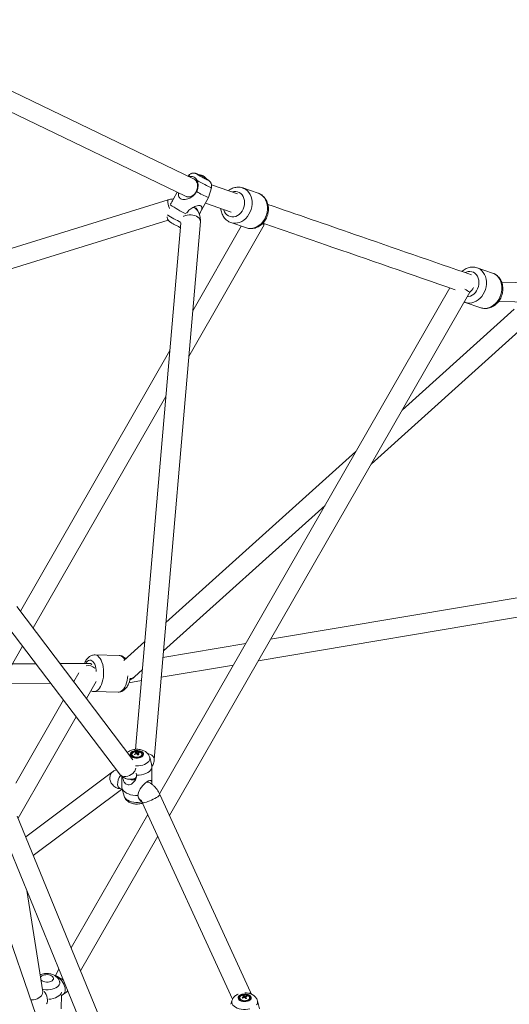
# Model space of a CAD drawing. Units: millimetres. Extents: x 12 to 282, y 7 to 203.
# Drawn here: x 204 to 206, y 118 to 123 of the extents above; entities that cross this region are included whole.
import ezdxf

# ---------------------------------------------------------------- set-up
doc = ezdxf.new("R2010")
doc.units = ezdxf.units.MM

msp = doc.modelspace()

# ---------------------------------------------------------------- linework, layer by layer
at = {"color": 7, "linetype": 'Continuous', "lineweight": 15}
for p, q in [((204.4516, 121.9054), (204.4488, 121.9021)), ((204.4568, 121.8982), (204.4599, 121.8995)), ((204.4953, 121.9086), (204.4951, 121.9082)), ((204.514, 121.9049), (204.5135, 121.9039)), ((204.5173, 121.9028), (204.5174, 121.9032)), ((204.5228, 121.9), (204.5222, 121.899)), ((204.5359, 121.886), (204.5361, 121.8863)), ((204.5437, 121.8025), (204.5571, 121.8479)), ((204.6787, 121.8193), (204.5579, 121.8611)), ((204.7747, 121.8224), (204.7027, 121.8469)), ((204.7747, 121.8224), (204.7027, 121.8469)), ((204.3975, 121.8269), (204.3813, 121.797)), ((204.5042, 121.7301), (204.5437, 121.8025)), ((204.356, 121.7915), (203.2128, 121.4373)), ((204.5291, 121.7758), (204.6497, 121.7341)), ((203.2388, 121.3511), (204.3566, 121.6974)), ((204.4147, 121.6826), (204.2053, 119.2392)), ((204.2916, 119.1919), (204.5058, 121.6915)), ((204.452, 121.0638), (204.803, 121.6755)), ((204.452, 121.0638), (204.803, 121.6755)), ((204.6959, 121.6697), (204.4702, 121.2764)), ((204.6959, 121.6697), (204.4702, 121.2764)), ((204.6479, 121.686), (204.7199, 121.6615)), ((204.6479, 121.686), (204.7199, 121.6615)), ((205.8637, 121.4515), (205.7918, 121.476)), ((205.8637, 121.4515), (205.7918, 121.476)), ((206.0347, 121.4064), (205.9056, 121.4099)), ((205.6653, 121.3827), (204.3166, 119.0326)), ((205.6653, 121.3827), (204.3166, 119.0326)), ((204.3627, 118.9322), (205.7575, 121.3626)), ((204.3627, 118.9322), (205.7575, 121.3626)), ((205.7579, 121.3633), (205.7579, 121.3633)), ((205.7579, 121.3633), (205.7579, 121.3633)), ((205.737, 121.3151), (205.8089, 121.2906)), ((205.737, 121.3151), (205.8089, 121.2906)), ((205.738, 121.3148), (205.737, 121.3151)), ((205.8917, 121.3202), (206.0524, 121.3159)), ((205.9644, 121.2834), (205.443, 120.8146)), ((205.2995, 120.5646), (205.9853, 121.1812)), ((204.364, 121.0913), (203.6697, 119.8814)), ((204.364, 121.0913), (203.6697, 119.8814)), ((203.7287, 119.8035), (204.3458, 120.8788)), ((203.7287, 119.8035), (204.3458, 120.8788)), ((205.2287, 120.6219), (204.3461, 119.8285)), ((204.3349, 119.6973), (205.0852, 120.3718)), ((206.2061, 119.9822), (204.8324, 119.7506)), ((204.1929, 119.1911), (203.6533, 119.9031)), ((204.7744, 119.6496), (206.227, 119.8944)), ((203.5776, 119.8539), (204.1302, 119.1248)), ((204.2483, 119.7405), (204.1503, 119.6524)), ((203.5754, 119.5363), (203.6801, 119.7187)), ((203.5754, 119.5363), (203.6801, 119.7187)), ((204.7175, 119.7312), (204.3323, 119.6663)), ((204.1281, 119.675), (204.0158, 119.6777)), ((204.1281, 119.675), (204.0158, 119.6777)), ((203.7423, 119.6367), (203.6326, 119.636)), ((203.9925, 119.6382), (203.8547, 119.6373)), ((203.9933, 119.6382), (203.9927, 119.6382)), ((204.2, 119.576), (204.237, 119.6093)), ((204.3243, 119.5737), (204.6595, 119.6302)), ((203.9415, 119.5951), (203.918, 119.5539)), ((204.1742, 119.5484), (204.2327, 119.5582)), ((203.5808, 119.5457), (203.8102, 119.5471)), ((203.9771, 119.4759), (204.0217, 119.554)), ((203.8694, 119.4689), (203.6485, 119.0822)), ((204.0119, 119.5077), (204.1242, 119.5051)), ((204.0119, 119.5077), (204.1242, 119.5051)), ((203.659, 118.9192), (203.9285, 119.3909)), ((204.1878, 119.2163), (204.1878, 119.214)), ((204.2064, 119.2266), (204.2086, 119.2181)), ((204.2155, 119.2144), (204.2152, 119.2136)), ((204.2164, 119.2203), (204.2164, 119.2211)), ((204.22, 119.2249), (204.2187, 119.2217)), ((204.2343, 119.214), (204.2343, 119.2162)), ((204.2752, 119.1839), (204.2704, 119.2021)), ((204.2808, 119.0767), (204.281, 119.159)), ((204.0981, 119.1346), (203.6945, 118.8325)), ((204.1409, 119.114), (204.1408, 119.0654)), ((204.2083, 119.1283), (204.2092, 119.1187)), ((203.7297, 118.7464), (204.1395, 119.0532)), ((204.1306, 119.0581), (204.1439, 119.0508)), ((204.1416, 119.0593), (204.1514, 119.0224)), ((204.2161, 119.025), (204.2163, 119.0234)), ((204.7389, 118.1119), (204.318, 119.0298)), ((204.2362, 118.9923), (204.6552, 118.0784)), ((204.1886, 117.6249), (203.6551, 118.9287)), ((204.2616, 118.9368), (203.9056, 118.3165)), ((204.2616, 118.9368), (203.9056, 118.3165)), ((203.5718, 118.8946), (204.1053, 117.5908)), ((203.9488, 118.2109), (204.3077, 118.8363)), ((203.9488, 118.2109), (204.3077, 118.8363)), ((203.7733, 118.1132), (203.6993, 118.5831)), ((203.7733, 118.1132), (203.6993, 118.5831)), ((203.8139, 117.7969), (203.562, 118.527)), ((203.8489, 118.2176), (203.8324, 118.1888)), ((203.8489, 118.2176), (203.8324, 118.1888)), ((203.8535, 118.1525), (203.8519, 118.1593)), ((203.7734, 118.1188), (203.7721, 118.1203)), ((203.8596, 118.0337), (203.8611, 118.0981)), ((203.8611, 118.0964), (203.8688, 118.1009)), ((203.8611, 118.0964), (203.8688, 118.1009)), ((204.7074, 118.0955), (204.7095, 118.0869)), ((204.7209, 118.0937), (204.7196, 118.0905)), ((204.6523, 118.071), (204.6481, 118.0548)), ((204.6885, 118.0851), (204.6885, 118.0829)), ((204.7161, 118.0827), (204.7158, 118.082)), ((204.7171, 118.0892), (204.7171, 118.09)), ((204.735, 118.0829), (204.735, 118.0851)), ((204.7809, 118.0341), (204.7711, 118.071))]:
    msp.add_line(p, q, dxfattribs=at)
at = {"color": 7, "linetype": 'Continuous', "lineweight": 15, "flags": 128}
for points in [[(204.4738, 121.89), (203.6812, 122.2722), (202.9422, 122.6285)], [(202.9086, 122.5448), (203.6138, 122.2047), (204.4365, 121.8081)], [(204.4741, 121.8898), (204.4793, 121.8871), (204.485, 121.8822), (204.4895, 121.8759), (204.4926, 121.8686), (204.4943, 121.8604), (204.4944, 121.8517), (204.493, 121.8429), (204.49, 121.8343), (204.488, 121.8303)], [(204.4962, 121.9086), (204.4944, 121.9094), (204.493, 121.9099), (204.4931, 121.9096), (204.4947, 121.9084), (204.4978, 121.9065), (204.5021, 121.904), (204.5073, 121.901), (204.5131, 121.8978), (204.5191, 121.8946), (204.5248, 121.8915), (204.5299, 121.8889), (204.5341, 121.8868), (204.5369, 121.8855), (204.5384, 121.885), (204.5383, 121.8853), (204.5366, 121.8865), (204.5356, 121.8871)], [(204.5137, 121.9049), (204.5137, 121.905), (204.5137, 121.905), (204.5136, 121.905), (204.5137, 121.905), (204.5137, 121.905), (204.5138, 121.905), (204.5139, 121.905), (204.514, 121.9049)], [(204.523, 121.9), (204.5231, 121.8999), (204.5231, 121.8999), (204.5231, 121.8999), (204.5231, 121.8998), (204.5231, 121.8999), (204.523, 121.8999), (204.5229, 121.8999), (204.5228, 121.9)], [(204.4465, 121.8052), (204.4433, 121.8057), (204.4366, 121.808)], [(204.7747, 121.8224), (204.7796, 121.8205), (204.7884, 121.8156), (204.7964, 121.809), (204.8033, 121.8011), (204.809, 121.7919), (204.8134, 121.7816), (204.8164, 121.7705), (204.8179, 121.7587), (204.8179, 121.7467), (204.8164, 121.7345), (204.8134, 121.7225), (204.8091, 121.7108), (204.8034, 121.6999), (204.7965, 121.6898), (204.7886, 121.6809), (204.7797, 121.6733), (204.7702, 121.6671), (204.7602, 121.6625), (204.75, 121.6596), (204.7396, 121.6585), (204.7295, 121.6592), (204.7199, 121.6615)], [(204.7747, 121.8224), (204.7796, 121.8205), (204.7884, 121.8156), (204.7964, 121.809), (204.8033, 121.8011), (204.809, 121.7919), (204.8134, 121.7816), (204.8164, 121.7705), (204.8179, 121.7587), (204.8179, 121.7467), (204.8164, 121.7345), (204.8134, 121.7225), (204.8091, 121.7108), (204.8034, 121.6999), (204.7965, 121.6898), (204.7886, 121.6809), (204.7797, 121.6733), (204.7702, 121.6671), (204.7602, 121.6625), (204.75, 121.6596), (204.7396, 121.6585), (204.7295, 121.6592), (204.7199, 121.6615)], [(204.4643, 121.7523), (204.47, 121.7547), (204.4761, 121.7557), (204.4816, 121.7551), (204.4864, 121.7528), (204.4901, 121.749), (204.4928, 121.7437), (204.4936, 121.741)], [(204.6479, 121.686), (204.6477, 121.6861), (204.6468, 121.6864)], [(204.6479, 121.686), (204.6477, 121.6861), (204.6468, 121.6864)], [(205.8637, 121.4515), (205.8689, 121.4495), (205.8777, 121.4445), (205.8856, 121.4379), (205.8925, 121.4299), (205.8982, 121.4207), (205.9025, 121.4104), (205.9055, 121.3992), (205.9069, 121.3875), (205.9069, 121.3754), (205.9054, 121.3632), (205.9024, 121.3512), (205.898, 121.3396), (205.8922, 121.3287), (205.8853, 121.3186), (205.8774, 121.3097), (205.8685, 121.3021), (205.859, 121.296), (205.849, 121.2915), (205.8387, 121.2887), (205.8284, 121.2876), (205.8182, 121.2883), (205.8099, 121.2902), (205.8089, 121.2906)], [(205.8637, 121.4515), (205.8689, 121.4495), (205.8777, 121.4445), (205.8856, 121.4379), (205.8925, 121.4299), (205.8982, 121.4207), (205.9025, 121.4104), (205.9055, 121.3992), (205.9069, 121.3875), (205.9069, 121.3754), (205.9054, 121.3632), (205.9024, 121.3512), (205.898, 121.3396), (205.8922, 121.3287), (205.8853, 121.3186), (205.8774, 121.3097), (205.8685, 121.3021), (205.859, 121.296), (205.849, 121.2915), (205.8387, 121.2887), (205.8284, 121.2876), (205.8182, 121.2883), (205.8099, 121.2902), (205.8089, 121.2906)], [(204.1888, 119.2285), (204.1843, 119.2251), (204.1815, 119.2211), (204.1803, 119.2169), (204.181, 119.2126), (204.1833, 119.2086), (204.1873, 119.205), (204.1927, 119.202), (204.1991, 119.1999), (204.2063, 119.1987), (204.2137, 119.1985), (204.2209, 119.1994), (204.2276, 119.2013), (204.2333, 119.204), (204.2377, 119.2074), (204.2406, 119.2114), (204.2418, 119.2156), (204.2411, 119.2199), (204.2388, 119.2239), (204.2348, 119.2275), (204.2294, 119.2305), (204.223, 119.2326), (204.2158, 119.2338), (204.2084, 119.234), (204.2012, 119.2331), (204.1945, 119.2313), (204.1888, 119.2285)], [(204.1922, 119.2266), (204.1882, 119.2235), (204.1858, 119.2198), (204.1851, 119.2159), (204.1861, 119.212), (204.1889, 119.2084), (204.1931, 119.2054), (204.1986, 119.2031), (204.2049, 119.2016), (204.2117, 119.2012), (204.2184, 119.2018), (204.2246, 119.2034), (204.2299, 119.2059), (204.2339, 119.209), (204.2363, 119.2127), (204.237, 119.2166), (204.236, 119.2205), (204.2332, 119.2241), (204.229, 119.2271), (204.2235, 119.2294), (204.2172, 119.2309), (204.2104, 119.2313), (204.2037, 119.2307), (204.1975, 119.2291), (204.1922, 119.2266)], [(204.2305, 119.2236), (204.2262, 119.2265), (204.2206, 119.2285), (204.2142, 119.2296), (204.2076, 119.2296), (204.2012, 119.2285), (204.1957, 119.2264), (204.1914, 119.2235), (204.1887, 119.22), (204.1878, 119.2162), (204.1888, 119.2124), (204.1916, 119.2089), (204.1959, 119.206), (204.2015, 119.204), (204.2079, 119.2029), (204.2145, 119.203), (204.2208, 119.2041), (204.2264, 119.2061), (204.2307, 119.209), (204.2334, 119.2125), (204.2343, 119.2163), (204.2333, 119.2201), (204.2305, 119.2236)], [(204.2092, 119.1187), (204.2208, 119.1191), (204.2322, 119.1206), (204.243, 119.1231), (204.2529, 119.1267), (204.2617, 119.1312), (204.269, 119.1365), (204.2747, 119.1424), (204.2786, 119.1487), (204.2807, 119.1554), (204.2808, 119.1621)], [(204.2091, 119.1222), (204.2089, 119.1166), (204.2076, 119.1101), (204.205, 119.1047), (204.2012, 119.1007), (204.1964, 119.0982), (204.1908, 119.0974), (204.1846, 119.0982), (204.1812, 119.0993)], [(204.1408, 119.0654), (204.1415, 119.0597), (204.1441, 119.0531), (204.1486, 119.0468), (204.1548, 119.0411), (204.1626, 119.036), (204.1717, 119.0318), (204.1819, 119.0285), (204.1929, 119.0262), (204.2044, 119.025), (204.2161, 119.025)], [(204.2807, 119.0768), (204.2805, 119.0827), (204.2798, 119.0882), (204.2785, 119.0918), (204.2763, 119.0942), (204.2713, 119.0946), (204.2652, 119.0924), (204.2574, 119.0876), (204.2497, 119.0816), (204.239, 119.0715), (204.2323, 119.0638), (204.2264, 119.0557), (204.2181, 119.0384), (204.2161, 119.025), (204.2161, 119.025)], [(203.8607, 118.1105), (203.8587, 118.1054), (203.8545, 118.0993), (203.8486, 118.0938), (203.841, 118.0889), (203.8321, 118.0848), (203.822, 118.0816), (203.8111, 118.0794), (203.802, 118.0784)], [(204.7335, 118.0977), (204.7276, 118.1003), (204.7209, 118.1021), (204.7136, 118.1028), (204.7062, 118.1026), (204.6991, 118.1013), (204.6928, 118.0991), (204.6875, 118.0961), (204.6837, 118.0924), (204.6815, 118.0883), (204.681, 118.0841), (204.6824, 118.0798), (204.6854, 118.0759), (204.69, 118.0726), (204.6958, 118.0699), (204.7026, 118.0682), (204.7099, 118.0674), (204.7173, 118.0677), (204.7243, 118.0689), (204.7307, 118.0712), (204.7359, 118.0742), (204.7398, 118.0778), (204.742, 118.0819), (204.7424, 118.0862), (204.7411, 118.0904), (204.738, 118.0943), (204.7335, 118.0977)], [(204.7301, 118.0957), (204.7247, 118.0981), (204.7185, 118.0996), (204.7117, 118.1001), (204.705, 118.0996), (204.6987, 118.0981), (204.6933, 118.0957), (204.6892, 118.0926), (204.6866, 118.089), (204.6857, 118.0851), (204.6866, 118.0812), (204.6892, 118.0776), (204.6933, 118.0745), (204.6987, 118.0721), (204.705, 118.0706), (204.7117, 118.0701), (204.7185, 118.0706), (204.7247, 118.0721), (204.7301, 118.0745), (204.7342, 118.0776), (204.7368, 118.0812), (204.7377, 118.0851), (204.7368, 118.089), (204.7342, 118.0926), (204.7301, 118.0957)], [(204.7239, 118.0737), (204.729, 118.0762), (204.7327, 118.0793), (204.7347, 118.083), (204.7348, 118.0868), (204.7331, 118.0905), (204.7296, 118.0937), (204.7247, 118.0963), (204.7187, 118.0979), (204.7122, 118.0985), (204.7056, 118.0981), (204.6995, 118.0965), (204.6944, 118.0941), (204.6908, 118.0909), (204.6888, 118.0873), (204.6887, 118.0835), (204.6904, 118.0798), (204.6939, 118.0765), (204.6988, 118.074), (204.7048, 118.0723), (204.7113, 118.0717), (204.7179, 118.0722), (204.7239, 118.0737)]]:
    msp.add_lwpolyline(points, dxfattribs=at)
at = {"color": 8, "linetype": 'Continuous', "lineweight": 15, "flags": 128}
for points in [[(204.4968, 121.9086), (204.4939, 121.91), (204.4907, 121.9115), (204.489, 121.9121), (204.4888, 121.912), (204.4901, 121.9109), (204.493, 121.9091), (204.4971, 121.9066), (204.5024, 121.9036), (204.5084, 121.9002), (204.5148, 121.8967), (204.5213, 121.8932), (204.5275, 121.8899), (204.5329, 121.8871), (204.5374, 121.8849), (204.5406, 121.8834), (204.5424, 121.8827), (204.5426, 121.8829), (204.5412, 121.884), (204.5384, 121.8858), (204.5352, 121.8876)], [(204.4904, 121.8819), (204.4993, 121.877), (204.5084, 121.8721), (204.5173, 121.8673), (204.5259, 121.8627), (204.5338, 121.8586), (204.5408, 121.855), (204.5468, 121.8521), (204.5515, 121.8499), (204.5549, 121.8485), (204.5567, 121.8478), (204.5571, 121.8479)], [(204.7034, 121.8467), (204.7076, 121.845), (204.7164, 121.8401), (204.7244, 121.8335), (204.7313, 121.8256), (204.737, 121.8164), (204.7414, 121.8061), (204.7444, 121.795), (204.7459, 121.7833), (204.7459, 121.7712), (204.7444, 121.759), (204.7415, 121.747), (204.7371, 121.7354), (204.7314, 121.7244), (204.7245, 121.7144), (204.7166, 121.7054), (204.7078, 121.6978), (204.6983, 121.6916), (204.6883, 121.687), (204.678, 121.6842), (204.6677, 121.683), (204.6575, 121.6837), (204.6479, 121.686)], [(204.7034, 121.8467), (204.7076, 121.845), (204.7164, 121.8401), (204.7244, 121.8335), (204.7313, 121.8256), (204.737, 121.8164), (204.7414, 121.8061), (204.7444, 121.795), (204.7459, 121.7833), (204.7459, 121.7712), (204.7444, 121.759), (204.7415, 121.747), (204.7371, 121.7354), (204.7314, 121.7244), (204.7245, 121.7144), (204.7166, 121.7054), (204.7078, 121.6978), (204.6983, 121.6916), (204.6883, 121.687), (204.678, 121.6842), (204.6677, 121.683), (204.6575, 121.6837), (204.6479, 121.686)], [(204.6551, 121.8282), (204.6616, 121.8297), (204.6703, 121.8301), (204.6787, 121.8287), (204.6866, 121.8255), (204.6937, 121.8207), (204.6999, 121.8144), (204.7048, 121.8068), (204.7085, 121.7981), (204.7107, 121.7886), (204.7115, 121.7786), (204.7107, 121.7683), (204.7084, 121.7581), (204.7047, 121.7483), (204.6997, 121.7393), (204.6935, 121.7311), (204.6864, 121.7242), (204.6785, 121.7188), (204.67, 121.7149), (204.6614, 121.7127), (204.6527, 121.7123), (204.6443, 121.7137), (204.6364, 121.7169), (204.6293, 121.7217), (204.6231, 121.728), (204.6182, 121.7356), (204.6145, 121.7443), (204.6139, 121.7463)], [(204.6551, 121.8282), (204.6616, 121.8297), (204.6703, 121.8301), (204.6787, 121.8287), (204.6866, 121.8255), (204.6937, 121.8207), (204.6999, 121.8144), (204.7048, 121.8068), (204.7085, 121.7981), (204.7107, 121.7886), (204.7115, 121.7786), (204.7107, 121.7683), (204.7084, 121.7581), (204.7047, 121.7483), (204.6997, 121.7393), (204.6935, 121.7311), (204.6864, 121.7242), (204.6785, 121.7188), (204.67, 121.7149), (204.6614, 121.7127), (204.6527, 121.7123), (204.6443, 121.7137), (204.6364, 121.7169), (204.6293, 121.7217), (204.6231, 121.728), (204.6182, 121.7356), (204.6145, 121.7443), (204.6139, 121.7463)], [(204.356, 121.7915), (204.3553, 121.7908), (204.3548, 121.7884), (204.3548, 121.7843), (204.3555, 121.7788), (204.3567, 121.772), (204.3585, 121.7643), (204.3607, 121.7559), (204.3619, 121.7516)], [(204.5058, 121.6915), (204.5055, 121.6959), (204.5036, 121.7013), (204.4999, 121.7065), (204.4946, 121.7112), (204.4879, 121.7152), (204.4802, 121.7185), (204.4716, 121.7207), (204.4626, 121.722), (204.4535, 121.7221), (204.4448, 121.7212), (204.4367, 121.7192), (204.4296, 121.7162), (204.4268, 121.7146)], [(205.7916, 121.4761), (205.7969, 121.474), (205.8057, 121.469), (205.8136, 121.4624), (205.8205, 121.4544), (205.8262, 121.4452), (205.8306, 121.4349), (205.8335, 121.4237), (205.835, 121.412), (205.835, 121.3999), (205.8334, 121.3877), (205.8304, 121.3757), (205.826, 121.3641), (205.8203, 121.3532), (205.8134, 121.3432), (205.8054, 121.3343), (205.7966, 121.3267), (205.787, 121.3205), (205.777, 121.316), (205.7668, 121.3132), (205.7564, 121.3121), (205.7463, 121.3128), (205.738, 121.3148)], [(205.7916, 121.4761), (205.7969, 121.474), (205.8057, 121.469), (205.8136, 121.4624), (205.8205, 121.4544), (205.8262, 121.4452), (205.8306, 121.4349), (205.8335, 121.4237), (205.835, 121.412), (205.835, 121.3999), (205.8334, 121.3877), (205.8304, 121.3757), (205.826, 121.3641), (205.8203, 121.3532), (205.8134, 121.3432), (205.8054, 121.3343), (205.7966, 121.3267), (205.787, 121.3205), (205.777, 121.316), (205.7668, 121.3132), (205.7564, 121.3121), (205.7463, 121.3128), (205.738, 121.3148)], [(205.736, 121.454), (205.7408, 121.4561), (205.7495, 121.4585), (205.7581, 121.4592), (205.7666, 121.458), (205.7746, 121.4551), (205.7818, 121.4505), (205.7881, 121.4444), (205.7933, 121.437), (205.7971, 121.4284), (205.7995, 121.419), (205.8005, 121.409), (205.7999, 121.3988), (205.7978, 121.3886), (205.7943, 121.3787), (205.7895, 121.3695), (205.7835, 121.3613), (205.7764, 121.3542), (205.7686, 121.3485), (205.7603, 121.3444), (205.7516, 121.342), (205.7453, 121.3414)], [(205.736, 121.454), (205.7408, 121.4561), (205.7495, 121.4585), (205.7581, 121.4592), (205.7666, 121.458), (205.7746, 121.4551), (205.7818, 121.4505), (205.7881, 121.4444), (205.7933, 121.437), (205.7971, 121.4284), (205.7995, 121.419), (205.8005, 121.409), (205.7999, 121.3988), (205.7978, 121.3886), (205.7943, 121.3787), (205.7895, 121.3695), (205.7835, 121.3613), (205.7764, 121.3542), (205.7686, 121.3485), (205.7603, 121.3444), (205.7516, 121.342), (205.7453, 121.3414)], [(203.973, 119.6381), (203.9767, 119.6435), (203.9814, 119.6484), (203.9864, 119.6516), (203.9917, 119.6531), (203.9969, 119.6527), (204.0021, 119.6506), (204.0069, 119.6466), (204.0112, 119.6411), (204.015, 119.6341), (204.0181, 119.6259), (204.0204, 119.6166), (204.0219, 119.6067), (204.0223, 119.6009)], [(203.973, 119.6381), (203.9767, 119.6435), (203.9814, 119.6484), (203.9864, 119.6516), (203.9917, 119.6531), (203.9969, 119.6527), (204.0021, 119.6506), (204.0069, 119.6466), (204.0112, 119.6411), (204.015, 119.6341), (204.0181, 119.6259), (204.0204, 119.6166), (204.0219, 119.6067), (204.0223, 119.6009)], [(204.0157, 119.6777), (204.017, 119.6776), (204.0232, 119.6762), (204.0292, 119.673), (204.0349, 119.6681), (204.0401, 119.6616), (204.0447, 119.6536), (204.0487, 119.6443), (204.052, 119.634), (204.0544, 119.6227), (204.056, 119.6108), (204.0566, 119.5985), (204.0564, 119.5861), (204.0552, 119.5739), (204.0532, 119.562), (204.0503, 119.5508), (204.0467, 119.5405), (204.0423, 119.5313), (204.0374, 119.5234), (204.0319, 119.5169), (204.0261, 119.5121), (204.02, 119.509), (204.0137, 119.5077), (204.0118, 119.5077)], [(204.0157, 119.6777), (204.017, 119.6776), (204.0232, 119.6762), (204.0292, 119.673), (204.0349, 119.6681), (204.0401, 119.6616), (204.0447, 119.6536), (204.0487, 119.6443), (204.052, 119.634), (204.0544, 119.6227), (204.056, 119.6108), (204.0566, 119.5985), (204.0564, 119.5861), (204.0552, 119.5739), (204.0532, 119.562), (204.0503, 119.5508), (204.0467, 119.5405), (204.0423, 119.5313), (204.0374, 119.5234), (204.0319, 119.5169), (204.0261, 119.5121), (204.02, 119.509), (204.0137, 119.5077), (204.0118, 119.5077)], [(204.1685, 119.5803), (204.1675, 119.5712), (204.1655, 119.5594), (204.1626, 119.5482), (204.159, 119.5378), (204.1546, 119.5286), (204.1497, 119.5207), (204.1442, 119.5143), (204.1384, 119.5095), (204.1323, 119.5064), (204.126, 119.5051), (204.1242, 119.5051)], [(204.1685, 119.5803), (204.1675, 119.5712), (204.1655, 119.5594), (204.1626, 119.5482), (204.159, 119.5378), (204.1546, 119.5286), (204.1497, 119.5207), (204.1442, 119.5143), (204.1384, 119.5095), (204.1323, 119.5064), (204.126, 119.5051), (204.1242, 119.5051)], [(204.2041, 119.1624), (204.2081, 119.1622), (204.2184, 119.1624), (204.2285, 119.1636), (204.238, 119.1659), (204.2468, 119.169), (204.2545, 119.1729), (204.261, 119.1776), (204.266, 119.1828), (204.2693, 119.1884), (204.2709, 119.1943), (204.2708, 119.2003), (204.2704, 119.2022)], [(204.2916, 119.1919), (204.2914, 119.1964), (204.2894, 119.2018), (204.2857, 119.2069), (204.2804, 119.2116), (204.2738, 119.2157), (204.266, 119.2189), (204.2603, 119.2205)], [(204.0972, 119.0752), (204.0921, 119.0827), (204.0883, 119.0909), (204.086, 119.0994), (204.0854, 119.1078), (204.0863, 119.1159), (204.0889, 119.1233), (204.0929, 119.1297), (204.0979, 119.1345)], [(204.1302, 119.1248), (204.132, 119.1227), (204.1376, 119.118), (204.1443, 119.1148), (204.1519, 119.1131), (204.1602, 119.1129), (204.1686, 119.1144), (204.177, 119.1174), (204.1848, 119.1218), (204.192, 119.1275), (204.198, 119.1342)], [(204.1514, 119.0224), (204.1533, 119.0175), (204.1571, 119.012), (204.1625, 119.0069), (204.1694, 119.0024), (204.1774, 118.9987), (204.1865, 118.9958), (204.1962, 118.9939), (204.2064, 118.9929), (204.2167, 118.993), (204.2269, 118.9941), (204.2345, 118.9956)], [(204.2431, 118.9914), (204.2484, 118.9925), (204.2549, 118.9944), (204.2623, 118.9969), (204.2704, 119), (204.2786, 119.0036), (204.2869, 119.0075), (204.2947, 119.0115), (204.3018, 119.0155), (204.3079, 119.0193), (204.3127, 119.0228), (204.3161, 119.0258), (204.3178, 119.0282), (204.318, 119.0298)], [(204.2362, 118.9923), (204.2368, 118.9917), (204.2392, 118.9911), (204.2431, 118.9914)], [(203.7628, 118.1796), (203.7648, 118.1829), (203.7686, 118.1864), (203.7739, 118.1892), (203.7802, 118.1913), (203.7873, 118.1924), (203.7947, 118.1926), (203.802, 118.1917), (203.8087, 118.1899), (203.8146, 118.1872)], [(203.8146, 118.1872), (203.8191, 118.1839), (203.8222, 118.18), (203.8235, 118.1759), (203.8231, 118.1718), (203.8209, 118.1678), (203.817, 118.1643), (203.8118, 118.1615), (203.8054, 118.1594), (203.7984, 118.1583), (203.791, 118.1581), (203.7837, 118.159), (203.7769, 118.1608), (203.7711, 118.1635), (203.7665, 118.1668), (203.7645, 118.1691)], [(203.8519, 118.1594), (203.8523, 118.1573), (203.8522, 118.1515), (203.8503, 118.1459), (203.8467, 118.1405), (203.8415, 118.1356), (203.8349, 118.1312), (203.827, 118.1276), (203.8181, 118.1248), (203.8084, 118.123), (203.7983, 118.1221), (203.7879, 118.1221), (203.7778, 118.1232), (203.7715, 118.1244)], [(203.8417, 118.1788), (203.8431, 118.1783), (203.8495, 118.1746), (203.8558, 118.1694), (203.8617, 118.1631), (203.867, 118.1558), (203.8714, 118.1478), (203.8749, 118.1395), (203.8771, 118.1313), (203.8781, 118.1234), (203.8777, 118.1161), (203.8761, 118.1099), (203.8733, 118.1048), (203.8693, 118.1012), (203.8688, 118.1009)], [(203.8417, 118.1788), (203.8431, 118.1783), (203.8495, 118.1746), (203.8558, 118.1694), (203.8617, 118.1631), (203.867, 118.1558), (203.8714, 118.1478), (203.8749, 118.1395), (203.8771, 118.1313), (203.8781, 118.1234), (203.8777, 118.1161), (203.8761, 118.1099), (203.8733, 118.1048), (203.8693, 118.1012), (203.8688, 118.1009)], [(203.7733, 118.1132), (203.7734, 118.1125), (203.7732, 118.1064), (203.7712, 118.1003), (203.7675, 118.0944), (203.7622, 118.089), (203.7555, 118.0843), (203.7478, 118.0805), (203.7392, 118.0778), (203.7303, 118.0762), (203.7212, 118.0758), (203.7176, 118.0761)], [(203.7733, 118.1132), (203.7734, 118.1125), (203.7732, 118.1064), (203.7712, 118.1003), (203.7675, 118.0944), (203.7622, 118.089), (203.7555, 118.0843), (203.7478, 118.0805), (203.7392, 118.0778), (203.7303, 118.0762), (203.7212, 118.0758), (203.7176, 118.0761)], [(203.7799, 118.1145), (203.7844, 118.1081), (203.7889, 118.1001), (203.7923, 118.0919), (203.7945, 118.0836), (203.7955, 118.0757), (203.7951, 118.0685), (203.7935, 118.0622), (203.7907, 118.0572), (203.7903, 118.0567)], [(203.7799, 118.1145), (203.7844, 118.1081), (203.7889, 118.1001), (203.7923, 118.0919), (203.7945, 118.0836), (203.7955, 118.0757), (203.7951, 118.0685), (203.7935, 118.0622), (203.7907, 118.0572), (203.7903, 118.0567)], [(204.6524, 118.0711), (204.6518, 118.0683), (204.6519, 118.0624), (204.6538, 118.0565), (204.6574, 118.0509), (204.6626, 118.0458), (204.6692, 118.0412), (204.6771, 118.0374), (204.6861, 118.0344), (204.6957, 118.0323), (204.7059, 118.0312), (204.7162, 118.0312), (204.7264, 118.0321), (204.7361, 118.0341)]]:
    msp.add_lwpolyline(points, dxfattribs=at)
at = {"color": 8, "linetype": 'Continuous', "lineweight": 15}
for centre, radius, start, end in [((204.4708, 121.9237), 0.0265, 223.7102, 245.729), ((204.7235, 122.2927), 0.6801, 236.9433, 243.0347), ((204.1237, 119.6415), 0.0339, 25.3611, 82.5088), ((203.9851, 119.5808), 0.0472, 49.9308, 101.4535), ((204.1781, 119.6006), 0.0329, 271.8698, 311.5524), ((204.161, 119.1633), 0.0472, 321.7817, 345.7019), ((204.1886, 119.0771), 0.0671, 141.9585, 182.4158), ((204.135, 119.104), 0.0475, 217.3001, 268.3393), ((204.141, 119.0746), 0.0195, 180.9745, 237.6692), ((204.2608, 119.0686), 0.018, 63.6513, 111.7598), ((205.3623, 120.7888), 3.0167, 239.5251, 240.3372), ((204.7306, 118.113), 0.00841, 296.9981, 352.5332), ((204.75, 118.0657), 0.0217, 319.8152, 14.698)]:
    msp.add_arc(centre, radius, start, end, dxfattribs=at)
at = {"color": 7, "linetype": 'Continuous', "lineweight": 15}
for centre, radius, start, end in [((204.4956, 121.8605), 0.048, 67.564, 90.3008), ((204.6276, 122.1029), 0.235, 235.7587, 247.0891), ((204.4973, 121.8851), 0.0237, 55.0202, 63.2737), ((204.5043, 121.8779), 0.0287, 70.7784, 82.6988), ((204.5072, 121.8761), 0.0286, 70.7723, 82.6986), ((204.5093, 121.8833), 0.0215, 67.7737, 78.2331), ((204.5909, 122.0355), 0.1518, 240.7246, 241.8849), ((204.4485, 121.7742), 0.1463, 60.6951, 61.8989), ((204.5047, 121.8839), 0.0231, 37.3231, 50.5098), ((204.5048, 121.8794), 0.027, 48.3388, 55.6262), ((204.5081, 121.8821), 0.0231, 37.3331, 50.529), ((204.511, 121.8698), 0.0306, 59.5682, 66.824), ((204.4956, 121.8605), 0.048, 32.5472, 54.5016), ((204.6881, 122.1641), 0.3893, 239.1372, 248.2332), ((204.8045, 122.4437), 0.8054, 237.0318, 242.9637), ((205.002, 122.0411), 0.4162, 239.9834, 241.446), ((206.3373, 122.4128), 1.1988, 239.8481, 241.0983), ((205.7297, 121.4039), 0.0494, 304.8363, 335.8783), ((204.1988, 119.2148), 0.011, 184.1708, 242.5518), ((204.231, 119.1673), 0.059, 115.4099, 122.5238), ((204.1131, 119.1172), 0.1319, 47.5901, 49.2245), ((204.2177, 119.19), 0.0383, 107.1657, 114.0622), ((204.1901, 119.2008), 0.027, 53.2004, 63.6254), ((204.2334, 119.1655), 0.0582, 115.3644, 122.576), ((204.2078, 119.2209), 0.00211, 133.8947, 186.0269), ((204.1945, 119.2024), 0.027, 53.1858, 63.6291), ((204.211, 119.2266), 0.00879, 253.0752, 272.9604), ((204.2111, 119.2152), 0.00883, 73.1066, 92.8947), ((204.1684, 119.1764), 0.0597, 37.6851, 43.8261), ((204.2249, 119.1835), 0.0417, 96.7379, 105.7281), ((204.2524, 119.1217), 0.0983, 109.2712, 111.9568), ((204.2143, 119.2209), 0.00211, 313.8746, 6.0464), ((204.1727, 119.178), 0.0598, 37.6889, 43.8223), ((204.2277, 119.1812), 0.0415, 96.724, 105.7419), ((204.203, 119.2029), 0.0279, 44.5421, 52.2836), ((204.2229, 119.2151), 0.0115, 298.6296, 354.3161), ((204.2607, 119.0681), 0.0185, 64.0516, 113.7174), ((204.2376, 119.0237), 0.0216, 177.2679, 235.2439), ((204.7185, 118.0574), 0.0397, 106.2411, 112.9648), ((204.6907, 118.0707), 0.0263, 51.6766, 62.1341), ((204.7085, 118.0897), 0.00216, 132.0469, 183.3362), ((204.6951, 118.0722), 0.0263, 51.6751, 62.1331), ((204.7118, 118.0842), 0.00873, 72.2418, 92.1993), ((204.7253, 118.0513), 0.0426, 95.83, 104.7334), ((204.7036, 118.0724), 0.0274, 43.0445, 50.7862), ((204.6999, 118.084), 0.0115, 185.7104, 241.1758), ((204.7307, 118.0358), 0.0591, 114.4037, 121.5573), ((204.6068, 117.9839), 0.1382, 46.1512, 47.6866), ((204.7335, 118.0333), 0.0591, 114.4039, 121.557), ((204.7117, 118.0954), 0.00873, 252.2418, 272.1993), ((204.6672, 118.0458), 0.0606, 36.3789, 42.369), ((204.7494, 117.9951), 0.0928, 108.1863, 111.0572), ((204.715, 118.0898), 0.00216, 312.0469, 3.3362), ((204.6717, 118.0474), 0.0605, 36.3743, 42.3779), ((204.728, 118.0487), 0.0426, 95.8283, 104.7337), ((204.7241, 118.0836), 0.0109, 297.0915, 356.0215)]:
    msp.add_arc(centre, radius, start, end, dxfattribs=at)
for points, knots in [([(204.4366, 121.8085), (204.4396, 121.8072), (204.4462, 121.8044), (204.4574, 121.8055), (204.4679, 121.8097), (204.4764, 121.8161), (204.4826, 121.8232), (204.4871, 121.8306), (204.4906, 121.8386), (204.4929, 121.8479), (204.4934, 121.8589), (204.4912, 121.8707), (204.4854, 121.8813), (204.479, 121.888), (204.4744, 121.8894), (204.4737, 121.8896)], [0, 0, 0, 0, 0.085208, 0.184799, 0.275124, 0.354352, 0.422413, 0.480254, 0.538091, 0.606152, 0.685383, 0.775708, 0.875299, 0.980262, 1, 1, 1, 1]), ([(204.4926, 121.9107), (204.4919, 121.911), (204.4898, 121.912), (204.4874, 121.9131), (204.4846, 121.9142), (204.4817, 121.915), (204.4782, 121.9157), (204.474, 121.916), (204.4691, 121.9155), (204.4637, 121.9141), (204.4583, 121.9114), (204.4542, 121.9084), (204.4524, 121.9061), (204.4518, 121.9054)], [0, 0, 0, 0, 0.075358, 0.218815, 0.28792, 0.352638, 0.421499, 0.504002, 0.603299, 0.70907, 0.825892, 0.948605, 1, 1, 1, 1]), ([(204.4599, 121.8995), (204.4629, 121.9), (204.4689, 121.9008), (204.478, 121.8971), (204.4856, 121.8909), (204.4889, 121.8846), (204.4904, 121.8819)], [0, 0, 0, 0, 0.25273, 0.504336, 0.787223, 1, 1, 1, 1]), ([(204.4957, 121.9092), (204.4949, 121.9096), (204.4938, 121.9101), (204.4928, 121.9106), (204.4926, 121.9107)], [0, 0, 0, 0, 0.788569, 1, 1, 1, 1]), ([(204.5571, 121.848), (204.5571, 121.848), (204.558, 121.85), (204.5584, 121.8542), (204.5583, 121.8599), (204.5572, 121.8651), (204.5554, 121.8697), (204.5531, 121.8735), (204.5507, 121.8765), (204.5484, 121.8788), (204.5464, 121.8805), (204.5446, 121.8819), (204.5421, 121.8836), (204.5389, 121.8855), (204.5356, 121.8875), (204.5343, 121.8882)], [0, 0, 0, 0, 0.00287, 0.10756, 0.203636, 0.292336, 0.374, 0.448391, 0.514609, 0.57121, 0.621513, 0.677257, 0.751732, 0.900451, 1, 1, 1, 1]), ([(204.4904, 121.8819), (204.492, 121.8773), (204.4955, 121.8672), (204.4953, 121.8525), (204.4927, 121.8397), (204.4898, 121.8332), (204.4883, 121.8299)], [0, 0, 0, 0, 0.27756, 0.603434, 0.798977, 1, 1, 1, 1]), ([(204.7035, 121.8465), (204.7025, 121.8469), (204.6985, 121.8486), (204.6908, 121.85), (204.6807, 121.8507), (204.6706, 121.8497), (204.6605, 121.8473), (204.6507, 121.8434), (204.6426, 121.8389), (204.6381, 121.8353), (204.6364, 121.834)], [0, 0, 0, 0, 0.04288, 0.186876, 0.330448, 0.474231, 0.618906, 0.764868, 0.912362, 1, 1, 1, 1]), ([(204.7035, 121.8465), (204.7025, 121.8469), (204.6985, 121.8486), (204.6908, 121.85), (204.6807, 121.8507), (204.6706, 121.8497), (204.6605, 121.8473), (204.6507, 121.8434), (204.6426, 121.8389), (204.6381, 121.8353), (204.6364, 121.834)], [0, 0, 0, 0, 0.04288, 0.186876, 0.330448, 0.474231, 0.618906, 0.764868, 0.912362, 1, 1, 1, 1]), ([(204.3807, 121.7959), (204.3801, 121.7959), (204.3755, 121.7959), (204.3672, 121.7945), (204.3596, 121.7925), (204.356, 121.7915)], [0, 0, 0, 0, 0.0740837, 0.553221, 1, 1, 1, 1]), ([(204.3678, 121.7714), (204.3697, 121.775), (204.3734, 121.7818), (204.3778, 121.7905), (204.3804, 121.7953), (204.3813, 121.797)], [0, 0, 0, 0, 0.4043463, 0.7767307, 1, 1, 1, 1]), ([(204.4883, 121.8299), (204.4855, 121.8254), (204.4806, 121.8177), (204.4711, 121.8089), (204.462, 121.8026), (204.4523, 121.7977), (204.4413, 121.7939), (204.4296, 121.7924), (204.4185, 121.7941), (204.4106, 121.7988), (204.4053, 121.8064), (204.4036, 121.8149), (204.4044, 121.8212), (204.4046, 121.8235)], [0, 0, 0, 0, 0.12289, 0.209287, 0.297724, 0.378668, 0.461625, 0.569161, 0.656117, 0.743485, 0.822891, 0.936118, 1, 1, 1, 1]), ([(204.7201, 121.6614), (204.7234, 121.6605), (204.7298, 121.6586), (204.74, 121.6578), (204.7501, 121.6584), (204.7602, 121.6606), (204.7701, 121.6642), (204.7795, 121.6693), (204.7884, 121.6757), (204.7966, 121.6834), (204.8038, 121.6922), (204.81, 121.7019), (204.8151, 121.7125), (204.8189, 121.7236), (204.8214, 121.7351), (204.8225, 121.7467), (204.8221, 121.7583), (204.8202, 121.7697), (204.817, 121.7805), (204.8123, 121.7906), (204.8063, 121.7998), (204.7992, 121.8077), (204.7911, 121.8144), (204.7831, 121.8192), (204.7777, 121.8212), (204.7754, 121.822)], [0, 0, 0, 0, 0.042424, 0.084693, 0.126999, 0.169519, 0.212406, 0.255736, 0.299521, 0.343706, 0.388209, 0.432947, 0.477855, 0.522893, 0.568045, 0.61329, 0.658613, 0.703952, 0.749218, 0.794279, 0.838977, 0.883195, 0.926852, 0.969962, 1, 1, 1, 1]), ([(204.7201, 121.6614), (204.7234, 121.6605), (204.7298, 121.6586), (204.74, 121.6578), (204.7501, 121.6584), (204.7602, 121.6606), (204.7701, 121.6642), (204.7795, 121.6693), (204.7884, 121.6757), (204.7966, 121.6834), (204.8038, 121.6922), (204.81, 121.7019), (204.8151, 121.7125), (204.8189, 121.7236), (204.8214, 121.7351), (204.8225, 121.7467), (204.8221, 121.7583), (204.8202, 121.7697), (204.817, 121.7805), (204.8123, 121.7906), (204.8063, 121.7998), (204.7992, 121.8077), (204.7911, 121.8144), (204.7831, 121.8192), (204.7777, 121.8212), (204.7754, 121.822)], [0, 0, 0, 0, 0.042424, 0.084693, 0.126999, 0.169519, 0.212406, 0.255736, 0.299521, 0.343706, 0.388209, 0.432947, 0.477855, 0.522893, 0.568045, 0.61329, 0.658613, 0.703952, 0.749218, 0.794279, 0.838977, 0.883195, 0.926852, 0.969962, 1, 1, 1, 1]), ([(204.5012, 121.7246), (204.5012, 121.7247), (204.5031, 121.7279), (204.5062, 121.7336), (204.5101, 121.7415), (204.5129, 121.7494), (204.5137, 121.7566), (204.5109, 121.7623), (204.505, 121.765), (204.4958, 121.7653), (204.4854, 121.7628), (204.4748, 121.7585), (204.4625, 121.7515), (204.4505, 121.7421), (204.4442, 121.7326), (204.442, 121.7292)], [0, 0, 0, 0, 0.002788, 0.079262, 0.149246, 0.220976, 0.313962, 0.389152, 0.464681, 0.533349, 0.631257, 0.701077, 0.772833, 0.919252, 1, 1, 1, 1]), ([(204.5058, 121.6915), (204.5059, 121.6944), (204.5063, 121.701), (204.5052, 121.7114), (204.5025, 121.7222), (204.4982, 121.7323), (204.4926, 121.7415), (204.4866, 121.7491), (204.482, 121.753), (204.4802, 121.7546)], [0, 0, 0, 0, 0.123074, 0.282134, 0.438959, 0.593356, 0.74602, 0.897581, 1, 1, 1, 1]), ([(204.6008, 121.751), (204.6012, 121.7477), (204.6019, 121.7405), (204.6049, 121.73), (204.6093, 121.7197), (204.6151, 121.7104), (204.622, 121.7021), (204.6299, 121.6952), (204.6382, 121.6899), (204.644, 121.6876), (204.6467, 121.6866)], [0, 0, 0, 0, 0.117124, 0.2492832, 0.3809372, 0.511625, 0.6409402, 0.7686623, 0.8947355, 1, 1, 1, 1]), ([(204.6008, 121.751), (204.6012, 121.7477), (204.6019, 121.7405), (204.6049, 121.73), (204.6093, 121.7197), (204.6151, 121.7104), (204.622, 121.7021), (204.6299, 121.6952), (204.6382, 121.6899), (204.644, 121.6876), (204.6467, 121.6866)], [0, 0, 0, 0, 0.117124, 0.2492832, 0.3809372, 0.511625, 0.6409402, 0.7686623, 0.8947355, 1, 1, 1, 1]), ([(205.7652, 121.4433), (205.5841, 121.506), (205.2688, 121.6151), (204.9538, 121.7241), (204.8197, 121.7705)], [0, 0, 0, 0, 0.574533, 1, 1, 1, 1]), ([(204.3512, 121.7132), (204.3512, 121.713), (204.3511, 121.7111), (204.3519, 121.7075), (204.3534, 121.7027), (204.3556, 121.6987), (204.3579, 121.6954), (204.3603, 121.6929), (204.3624, 121.691), (204.3643, 121.6896), (204.3664, 121.6882), (204.3692, 121.6864), (204.3734, 121.6839), (204.3787, 121.6808), (204.3847, 121.6774), (204.391, 121.6739), (204.3955, 121.6714), (204.3977, 121.6703), (204.3979, 121.6702)], [0, 0, 0, 0, 0.005094, 0.075318, 0.140067, 0.199309, 0.252548, 0.298632, 0.338229, 0.378894, 0.42987, 0.515567, 0.610744, 0.711523, 0.806737, 0.900302, 0.993357, 1, 1, 1, 1]), ([(204.3979, 121.6702), (204.3998, 121.6692), (204.4038, 121.667), (204.409, 121.6643), (204.4118, 121.6629), (204.4129, 121.6623)], [0, 0, 0, 0, 0.349569, 0.727884, 1, 1, 1, 1]), ([(204.7962, 121.6834), (204.8919, 121.6503), (205.1897, 121.5472), (205.4874, 121.4442), (205.6895, 121.3743)], [0, 0, 0, 0, 0.321095, 1, 1, 1, 1]), ([(205.7916, 121.476), (205.7911, 121.4762), (205.7876, 121.4776), (205.7804, 121.4789), (205.7703, 121.4797), (205.7601, 121.4789), (205.7501, 121.4765), (205.7403, 121.4727), (205.7309, 121.4674), (205.7243, 121.4626), (205.7209, 121.4594), (205.7203, 121.4589)], [0, 0, 0, 0, 0.019716, 0.153688, 0.287228, 0.420958, 0.555468, 0.691157, 0.828294, 0.968689, 1, 1, 1, 1]), ([(205.7916, 121.476), (205.7911, 121.4762), (205.7876, 121.4776), (205.7804, 121.4789), (205.7703, 121.4797), (205.7601, 121.4789), (205.7501, 121.4765), (205.7403, 121.4727), (205.7309, 121.4674), (205.7243, 121.4626), (205.7209, 121.4594), (205.7203, 121.4589)], [0, 0, 0, 0, 0.019716, 0.153688, 0.287228, 0.420958, 0.555468, 0.691157, 0.828294, 0.968689, 1, 1, 1, 1]), ([(205.8101, 121.2903), (205.8129, 121.2895), (205.8188, 121.2877), (205.8285, 121.2869), (205.8386, 121.2874), (205.8487, 121.2895), (205.8586, 121.293), (205.8681, 121.298), (205.877, 121.3044), (205.8852, 121.312), (205.8925, 121.3207), (205.8988, 121.3304), (205.9039, 121.3409), (205.9078, 121.352), (205.9103, 121.3635), (205.9115, 121.3752), (205.9112, 121.3868), (205.9094, 121.3981), (205.9062, 121.409), (205.9016, 121.4192), (205.8957, 121.4284), (205.8887, 121.4364), (205.8806, 121.4431), (205.8722, 121.4483), (205.8663, 121.4505), (205.8636, 121.4515)], [0, 0, 0, 0, 0.0361591, 0.0784294, 0.1207176, 0.163218, 0.2060812, 0.2493851, 0.2931377, 0.3372976, 0.3817819, 0.4265034, 0.4713998, 0.5164257, 0.5615664, 0.6068005, 0.6521129, 0.69745, 0.7427158, 0.7877853, 0.8325134, 0.8767472, 0.9204254, 0.9635563, 1, 1, 1, 1]), ([(205.8101, 121.2903), (205.8129, 121.2895), (205.8188, 121.2877), (205.8285, 121.2869), (205.8386, 121.2874), (205.8487, 121.2895), (205.8586, 121.293), (205.8681, 121.298), (205.877, 121.3044), (205.8852, 121.312), (205.8925, 121.3207), (205.8988, 121.3304), (205.9039, 121.3409), (205.9078, 121.352), (205.9103, 121.3635), (205.9115, 121.3752), (205.9112, 121.3868), (205.9094, 121.3981), (205.9062, 121.409), (205.9016, 121.4192), (205.8957, 121.4284), (205.8887, 121.4364), (205.8806, 121.4431), (205.8722, 121.4483), (205.8663, 121.4505), (205.8636, 121.4515)], [0, 0, 0, 0, 0.0361591, 0.0784294, 0.1207176, 0.163218, 0.2060812, 0.2493851, 0.2931377, 0.3372976, 0.3817819, 0.4265034, 0.4713998, 0.5164257, 0.5615664, 0.6068005, 0.6521129, 0.69745, 0.7427158, 0.7877853, 0.8325134, 0.8767472, 0.9204254, 0.9635563, 1, 1, 1, 1]), ([(205.7316, 121.3174), (205.7332, 121.3166), (205.7354, 121.3155), (205.7377, 121.3149), (205.7381, 121.3148)], [0, 0, 0, 0, 0.789216, 1, 1, 1, 1]), ([(205.7316, 121.3174), (205.7332, 121.3166), (205.7354, 121.3155), (205.7377, 121.3149), (205.7381, 121.3148)], [0, 0, 0, 0, 0.789216, 1, 1, 1, 1]), ([(204.0156, 119.6776), (204.0131, 119.6775), (204.0081, 119.6774), (204.0007, 119.6754), (203.9936, 119.672), (203.987, 119.6674), (203.9809, 119.6615), (203.9754, 119.6543), (203.9707, 119.6465), (203.9683, 119.6407), (203.9672, 119.638)], [0, 0, 0, 0, 0.109452, 0.228449, 0.347564, 0.469921, 0.598371, 0.734947, 0.879445, 1, 1, 1, 1]), ([(204.0156, 119.6776), (204.0131, 119.6775), (204.0081, 119.6774), (204.0007, 119.6754), (203.9936, 119.672), (203.987, 119.6674), (203.9809, 119.6615), (203.9754, 119.6543), (203.9707, 119.6465), (203.9683, 119.6407), (203.9672, 119.638)], [0, 0, 0, 0, 0.109452, 0.228449, 0.347564, 0.469921, 0.598371, 0.734947, 0.879445, 1, 1, 1, 1]), ([(204.1591, 119.6603), (204.1585, 119.661), (204.1561, 119.6638), (204.1511, 119.6676), (204.1443, 119.6716), (204.1367, 119.6741), (204.1311, 119.6752), (204.1281, 119.675), (204.1279, 119.675)], [0, 0, 0, 0, 0.076008, 0.309171, 0.530971, 0.745658, 0.977841, 1, 1, 1, 1]), ([(204.1591, 119.6603), (204.1585, 119.661), (204.1561, 119.6638), (204.1511, 119.6676), (204.1443, 119.6716), (204.1367, 119.6741), (204.1311, 119.6752), (204.1281, 119.675), (204.1279, 119.675)], [0, 0, 0, 0, 0.076008, 0.309171, 0.530971, 0.745658, 0.977841, 1, 1, 1, 1]), ([(203.9925, 119.638), (203.9933, 119.638), (203.9952, 119.638), (203.998, 119.6359), (204.0001, 119.6339), (204.0011, 119.6322), (204.0011, 119.6322)], [0, 0, 0, 0, 0.250151, 0.623785, 0.995615, 1, 1, 1, 1]), ([(204.124, 119.5052), (204.1245, 119.5052), (204.1276, 119.5048), (204.1334, 119.5058), (204.1409, 119.508), (204.1479, 119.5117), (204.1544, 119.5165), (204.1603, 119.5227), (204.1658, 119.5302), (204.1706, 119.5389), (204.1745, 119.5488), (204.1776, 119.5589), (204.1789, 119.5659), (204.1795, 119.5692)], [0, 0, 0, 0, 0.016042, 0.105669, 0.193821, 0.282602, 0.374261, 0.470892, 0.573698, 0.682033, 0.793231, 0.904042, 1, 1, 1, 1]), ([(204.124, 119.5052), (204.1245, 119.5052), (204.1276, 119.5048), (204.1334, 119.5058), (204.1409, 119.508), (204.1479, 119.5117), (204.1544, 119.5165), (204.1603, 119.5227), (204.1658, 119.5302), (204.1706, 119.5389), (204.1745, 119.5488), (204.1776, 119.5589), (204.1789, 119.5659), (204.1795, 119.5692)], [0, 0, 0, 0, 0.016042, 0.105669, 0.193821, 0.282602, 0.374261, 0.470892, 0.573698, 0.682033, 0.793231, 0.904042, 1, 1, 1, 1]), ([(204.178, 119.5619), (204.1796, 119.5626), (204.1851, 119.5652), (204.1924, 119.5697), (204.1977, 119.5741), (204.2, 119.576)], [0, 0, 0, 0, 0.1983076, 0.6634926, 1, 1, 1, 1]), ([(203.9971, 119.5109), (203.9973, 119.5108), (203.9997, 119.5096), (204.0047, 119.5083), (204.0095, 119.508), (204.0117, 119.5078)], [0, 0, 0, 0, 0.045785, 0.550758, 1, 1, 1, 1]), ([(203.9971, 119.5109), (203.9973, 119.5108), (203.9997, 119.5096), (204.0047, 119.5083), (204.0095, 119.508), (204.0117, 119.5078)], [0, 0, 0, 0, 0.045785, 0.550758, 1, 1, 1, 1]), ([(204.2702, 119.2022), (204.2697, 119.2041), (204.2685, 119.2085), (204.2649, 119.2147), (204.2602, 119.2208), (204.2543, 119.2262), (204.2473, 119.2308), (204.2393, 119.2346), (204.2303, 119.2374), (204.2208, 119.2392), (204.211, 119.2398), (204.201, 119.2392), (204.1912, 119.2374), (204.1818, 119.2343), (204.1741, 119.2304), (204.1692, 119.2273), (204.1674, 119.2256), (204.167, 119.2252)], [0, 0, 0, 0, 0.0497294, 0.1137726, 0.1784555, 0.2450708, 0.3147239, 0.3879117, 0.4639153, 0.5409706, 0.6181798, 0.6958787, 0.7746858, 0.8554328, 0.9362405, 0.9881939, 1, 1, 1, 1]), ([(204.206, 119.2172), (204.2059, 119.2178), (204.2058, 119.219), (204.2057, 119.2201), (204.2057, 119.2207)], [0, 0, 0, 0, 0.549831, 1, 1, 1, 1]), ([(204.2063, 119.2224), (204.2063, 119.2218), (204.2064, 119.2201), (204.2065, 119.2183), (204.2066, 119.2171)], [0, 0, 0, 0, 0.3163699, 1, 1, 1, 1]), ([(204.2109, 119.2178), (204.2109, 119.2193), (204.2107, 119.2214), (204.2106, 119.2235), (204.2106, 119.224)], [0, 0, 0, 0, 0.729369, 1, 1, 1, 1]), ([(204.2136, 119.2236), (204.2136, 119.2231), (204.2134, 119.2206), (204.2132, 119.218), (204.213, 119.216)], [0, 0, 0, 0, 0.216702, 1, 1, 1, 1]), ([(204.2158, 119.2194), (204.2158, 119.2189), (204.2157, 119.2168), (204.2155, 119.2148), (204.2154, 119.2132)], [0, 0, 0, 0, 0.245159, 1, 1, 1, 1]), ([(204.2809, 119.1593), (204.2818, 119.1608), (204.2847, 119.1653), (204.288, 119.1736), (204.2906, 119.1831), (204.2913, 119.1893), (204.2916, 119.1919)], [0, 0, 0, 0, 0.149115, 0.461976, 0.773206, 1, 1, 1, 1]), ([(204.1159, 119.1437), (204.1135, 119.1429), (204.108, 119.141), (204.1022, 119.1376), (204.0987, 119.1351), (204.0981, 119.1346)], [0, 0, 0, 0, 0.371827, 0.874159, 1, 1, 1, 1]), ([(204.2808, 119.1621), (204.28, 119.1651), (204.2784, 119.1713), (204.2766, 119.1788), (204.2754, 119.1831), (204.2752, 119.1839)], [0, 0, 0, 0, 0.4462008, 0.905569, 1, 1, 1, 1]), ([(204.1302, 119.1248), (204.1322, 119.1224), (204.1364, 119.1173), (204.1442, 119.111), (204.1529, 119.1059), (204.1622, 119.1024), (204.1717, 119.1003), (204.1813, 119.0998), (204.1909, 119.1007), (204.1984, 119.1022), (204.2026, 119.1039), (204.2038, 119.1043)], [0, 0, 0, 0, 0.115314, 0.241531, 0.364019, 0.483503, 0.601023, 0.717875, 0.835456, 0.955263, 1, 1, 1, 1]), ([(204.2092, 119.1187), (204.2088, 119.1143), (204.2082, 119.107), (204.204, 119.0971), (204.1991, 119.0894), (204.193, 119.0828), (204.1854, 119.0772), (204.1763, 119.0738), (204.1666, 119.0744), (204.1585, 119.079), (204.1515, 119.0875), (204.147, 119.0982), (204.1447, 119.1069), (204.1441, 119.1109), (204.144, 119.1115)], [0, 0, 0, 0, 0.1192611, 0.2031095, 0.2889372, 0.367494, 0.4479974, 0.5523711, 0.6367647, 0.7215406, 0.7986176, 0.9084979, 0.9868685, 1, 1, 1, 1]), ([(204.1306, 119.0581), (204.1306, 119.0582), (204.1305, 119.0582), (204.1306, 119.0582), (204.1306, 119.0581)], [0, 0, 0, 0, 0.272983, 1, 1, 1, 1]), ([(204.318, 119.0298), (204.317, 119.032), (204.3142, 119.0378), (204.3087, 119.047), (204.3014, 119.057), (204.2932, 119.0663), (204.284, 119.0747), (204.2758, 119.0807), (204.2705, 119.0838), (204.2688, 119.0848)], [0, 0, 0, 0, 0.0935963, 0.2552005, 0.4174518, 0.5812725, 0.7476454, 0.9173212, 1, 1, 1, 1]), ([(204.1517, 119.022), (204.152, 119.0205), (204.1531, 119.0166), (204.1563, 119.0107), (204.1609, 119.0045), (204.1667, 118.999), (204.1735, 118.9942), (204.1814, 118.9903), (204.1902, 118.9874), (204.1996, 118.9855), (204.2095, 118.9847), (204.2194, 118.9852), (204.2289, 118.9866), (204.2347, 118.9886), (204.2375, 118.9895)], [0, 0, 0, 0, 0.046515, 0.12346, 0.200975, 0.280554, 0.363652, 0.451003, 0.541913, 0.634411, 0.727128, 0.820316, 0.914744, 1, 1, 1, 1]), ([(204.2165, 119.0216), (204.2166, 119.0203), (204.2169, 119.0164), (204.2194, 119.0103), (204.2239, 119.004), (204.2286, 118.9996), (204.2321, 118.9981), (204.2331, 118.9977)], [0, 0, 0, 0, 0.136296, 0.392478, 0.638885, 0.892996, 1, 1, 1, 1]), ([(204.2253, 119.0059), (204.2254, 119.0059), (204.2257, 119.0057), (204.2271, 119.0047), (204.2294, 119.0026), (204.2319, 118.9996), (204.2344, 118.996), (204.2356, 118.9935), (204.2362, 118.9923)], [0, 0, 0, 0, 0.107382, 0.283218, 0.458303, 0.639127, 0.826227, 1, 1, 1, 1]), ([(203.8518, 118.1594), (203.8513, 118.1613), (203.8502, 118.1656), (203.8469, 118.1718), (203.8423, 118.178), (203.8364, 118.1836), (203.8301, 118.188), (203.8228, 118.1917), (203.8151, 118.1946), (203.8057, 118.1968), (203.7959, 118.1979), (203.786, 118.1979), (203.7762, 118.1966), (203.7677, 118.1946), (203.7628, 118.1924), (203.7609, 118.1916)], [0, 0, 0, 0, 0.054919, 0.126544, 0.198806, 0.273249, 0.360255, 0.415371, 0.501626, 0.588552, 0.675609, 0.76291, 0.851307, 0.941699, 1, 1, 1, 1]), ([(203.8324, 118.1888), (203.832, 118.1882), (203.8316, 118.1875), (203.8312, 118.1869), (203.8312, 118.1869)], [0, 0, 0, 0, 0.97918, 1, 1, 1, 1]), ([(203.8324, 118.1888), (203.832, 118.1882), (203.8316, 118.1875), (203.8312, 118.1869), (203.8312, 118.1869)], [0, 0, 0, 0, 0.97918, 1, 1, 1, 1]), ([(203.8688, 118.1009), (203.8709, 118.1022), (203.8762, 118.1054), (203.8834, 118.1109), (203.888, 118.1155), (203.8899, 118.1173)], [0, 0, 0, 0, 0.278243, 0.713985, 1, 1, 1, 1]), ([(203.8688, 118.1009), (203.8709, 118.1022), (203.8762, 118.1054), (203.8834, 118.1109), (203.888, 118.1155), (203.8899, 118.1173)], [0, 0, 0, 0, 0.278243, 0.713985, 1, 1, 1, 1]), ([(204.6822, 118.1025), (204.6804, 118.1018), (204.6758, 118.0999), (204.6695, 118.0958), (204.6631, 118.0903), (204.6581, 118.0841), (204.6544, 118.0777), (204.6531, 118.0732), (204.6525, 118.0712)], [0, 0, 0, 0, 0.12626, 0.321283, 0.507735, 0.686377, 0.85958, 1, 1, 1, 1]), ([(204.707, 118.0913), (204.7071, 118.0908), (204.7072, 118.089), (204.7072, 118.0873), (204.7073, 118.0861)], [0, 0, 0, 0, 0.323743, 1, 1, 1, 1]), ([(204.7117, 118.0867), (204.7117, 118.0882), (204.7116, 118.0903), (204.7115, 118.0923), (204.7114, 118.0929)], [0, 0, 0, 0, 0.729586, 1, 1, 1, 1]), ([(204.7708, 118.0714), (204.7704, 118.0729), (204.7693, 118.077), (204.7661, 118.083), (204.7614, 118.0891), (204.7555, 118.0946), (204.7493, 118.0988), (204.7423, 118.1025), (204.7345, 118.1054), (204.7251, 118.1074), (204.7178, 118.1084), (204.7137, 118.1083), (204.7129, 118.1083)], [0, 0, 0, 0, 0.067603, 0.173252, 0.279687, 0.38909, 0.507419, 0.588867, 0.714275, 0.841075, 0.96837, 1, 1, 1, 1]), ([(204.7144, 118.0925), (204.7144, 118.0919), (204.7142, 118.0893), (204.7139, 118.0866), (204.7138, 118.0845)], [0, 0, 0, 0, 0.2077973, 1, 1, 1, 1]), ([(204.7432, 118.1019), (204.7431, 118.102), (204.7419, 118.1054), (204.7403, 118.1087), (204.7389, 118.1119)], [0, 0, 0, 0, 0.042231, 1, 1, 1, 1]), ([(204.7067, 118.0858), (204.7066, 118.0866), (204.7065, 118.0878), (204.7064, 118.0891), (204.7063, 118.0896)], [0, 0, 0, 0, 0.590858, 1, 1, 1, 1]), ([(204.7164, 118.0882), (204.7164, 118.0877), (204.7163, 118.0856), (204.7162, 118.0834), (204.7161, 118.0818)], [0, 0, 0, 0, 0.2355749, 1, 1, 1, 1])]:
    msp.add_open_spline(points, degree=3, knots=knots, dxfattribs=at)

doc.saveas('drawing.dxf')
